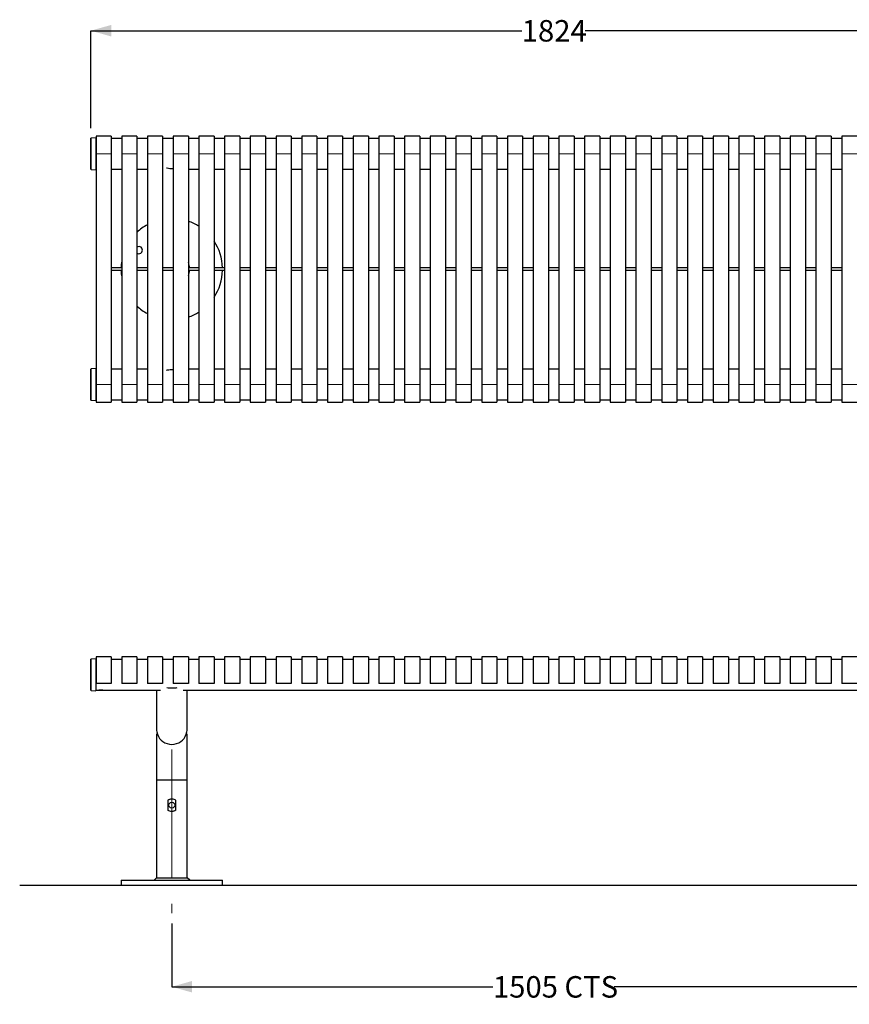
# Model space of a CAD drawing. Units: millimetres. Extents: x 19 to 211, y 16 to 193.
# Drawn here: x 32 to 114, y 16 to 113 of the extents above; entities that cross this region are included whole.
import ezdxf

# ---------------------------------------------------------------- set-up
doc = ezdxf.new("R2010")
doc.units = ezdxf.units.MM
doc.linetypes.add('CENTERX2', pattern=[20.32, 12.7, -2.54, 2.54, -2.54])
doc.linetypes.add('PHANTOM', pattern=[12.7, 6.35, -1.27, 1.27, -1.27, 1.27, -1.27])
doc.layers.add('SLD-0', color=179, linetype='Continuous')
doc.styles.add('SLDTEXTSTYLE0', font='TXT', dxfattribs={"width": 0.75})
doc.dimstyles.new('SLDDIMSTYLE0', dxfattribs={"dimtxt": 2.116667, "dimasz": 2, "dimexe": 0, "dimexo": 0.0625, "dimgap": 0.529167, "dimtad": 0, "dimdec": 0, "dimlfac": 20, "dimrnd": 1e-09, "dimzin": 12, "dimdsep": 46, "dimtxsty": 'SLDTEXTSTYLE0', "dimsah": 1, "dimcen": 0.09, "dimadec": 0, "dimazin": 3, "dimtfac": 1, "dimtdec": 0, "dimtofl": 0, "dimtmove": 0, "dimatfit": 3, "dimfxl": 0, "dimfrac": 2, "dimtolj": 1, "dimtzin": 12, "dimarcsym": 0})

# ---------------------------------------------------------------- blocks, each defined once
blk = doc.blocks.new('_D')
at = {"layer": 'SLD-0'}
for p, q in [((47.201, 23.99), (47.201, 17.74)), ((122.451, 23.99), (122.451, 17.74)), ((47.201, 17.74), (78.857, 17.74)), ((122.451, 17.74), (90.796, 17.74))]:
    blk.add_line(p, q, dxfattribs=at)
for points in [[(47.201, 17.74), (49.201, 17.17), (49.201, 18.31)], [(122.451, 17.74), (120.451, 18.31), (120.451, 17.17)]]:
    blk.add_solid(points, dxfattribs=at)
at = {"layer": 'SLD-0', "char_height": 2.1167, "attachment_point": 1, "style": 'SLDTEXTSTYLE0'}
for s, insert in [('1505', (78.857, 18.787)), ('CTS', (85.906, 18.787))]:
    blk.add_mtext(s, dxfattribs=dict(at, insert=insert))
blk = doc.blocks.new('_D_2')
at = {"layer": 'SLD-0'}
for p, q in [((39.226, 102.387), (39.226, 111.992)), ((39.226, 111.992), (81.695, 111.992)), ((130.403, 111.992), (87.951, 111.992)), ((130.403, 102.412), (130.403, 111.992))]:
    blk.add_line(p, q, dxfattribs=at)
for points in [[(39.226, 111.992), (41.226, 111.422), (41.226, 112.562)], [(130.403, 111.992), (128.403, 112.562), (128.403, 111.422)]]:
    blk.add_solid(points, dxfattribs=at)
at = {"layer": 'SLD-0', "insert": (81.695, 113.039), "char_height": 2.1167, "attachment_point": 1, "style": 'SLDTEXTSTYLE0'}
blk.add_mtext('1824', dxfattribs=at)

msp = doc.modelspace()

# ---------------------------------------------------------------- linework, layer by layer
at = {"color": 7, "linetype": 'Continuous', "lineweight": 25}
for p, q in [((39.226, 98.334), (39.226, 101.387)), ((39.701, 101.435), (39.25, 101.412)), ((39.701, 101.435), (39.701, 98.286)), ((39.726, 101.368), (39.701, 101.368)), ((41.226, 101.61), (39.726, 101.61)), ((39.726, 101.61), (39.726, 99.86)), ((41.226, 101.61), (41.226, 99.86)), ((42.261, 101.368), (41.226, 101.368)), ((43.761, 101.61), (42.261, 101.61)), ((42.261, 101.61), (42.261, 99.86)), ((43.761, 101.61), (43.761, 99.86)), ((44.796, 101.368), (43.761, 101.368)), ((46.296, 101.61), (44.796, 101.61)), ((44.796, 101.61), (44.796, 99.86)), ((46.296, 101.61), (46.296, 99.86)), ((47.331, 101.368), (46.296, 101.368)), ((48.831, 101.61), (47.331, 101.61)), ((47.331, 101.61), (47.331, 99.86)), ((48.831, 101.61), (48.831, 99.86)), ((49.866, 101.368), (48.831, 101.368)), ((51.366, 101.61), (49.866, 101.61)), ((49.866, 101.61), (49.866, 99.86)), ((51.366, 101.61), (51.366, 99.86)), ((52.401, 101.368), (51.366, 101.368)), ((53.901, 101.61), (52.401, 101.61)), ((52.401, 101.61), (52.401, 99.86)), ((53.901, 101.61), (53.901, 99.86)), ((54.936, 101.368), (53.901, 101.368)), ((56.436, 101.61), (54.936, 101.61)), ((54.936, 101.61), (54.936, 99.86)), ((56.436, 101.61), (56.436, 99.86)), ((57.471, 101.368), (56.436, 101.368)), ((58.971, 101.61), (57.471, 101.61)), ((57.471, 101.61), (57.471, 99.86)), ((58.971, 101.61), (58.971, 99.86)), ((60.006, 101.368), (58.971, 101.368)), ((61.506, 101.61), (60.006, 101.61)), ((60.006, 101.61), (60.006, 99.86)), ((61.506, 101.61), (61.506, 99.86)), ((62.541, 101.368), (61.506, 101.368)), ((64.041, 101.61), (62.541, 101.61)), ((62.541, 101.61), (62.541, 99.86)), ((64.041, 101.61), (64.041, 99.86)), ((65.076, 101.368), (64.041, 101.368)), ((66.576, 101.61), (65.076, 101.61)), ((65.076, 101.61), (65.076, 99.86)), ((66.576, 101.61), (66.576, 99.86)), ((67.611, 101.368), (66.576, 101.368)), ((69.111, 101.61), (67.611, 101.61)), ((67.611, 101.61), (67.611, 99.86)), ((69.111, 101.61), (69.111, 99.86)), ((70.146, 101.368), (69.111, 101.368)), ((71.646, 101.61), (70.146, 101.61)), ((70.146, 101.61), (70.146, 99.86)), ((71.646, 101.61), (71.646, 99.86)), ((72.681, 101.368), (71.646, 101.368)), ((74.181, 101.61), (72.681, 101.61)), ((72.681, 101.61), (72.681, 99.86)), ((74.181, 101.61), (74.181, 99.86)), ((75.216, 101.368), (74.181, 101.368)), ((76.716, 101.61), (75.216, 101.61)), ((75.216, 101.61), (75.216, 99.86)), ((76.716, 101.61), (76.716, 99.86)), ((77.751, 101.368), (76.716, 101.368)), ((79.251, 101.61), (77.751, 101.61)), ((77.751, 101.61), (77.751, 99.86)), ((79.251, 101.61), (79.251, 99.86)), ((80.286, 101.368), (79.251, 101.368)), ((81.786, 101.61), (80.286, 101.61)), ((80.286, 101.61), (80.286, 99.86)), ((81.786, 101.61), (81.786, 99.86)), ((82.821, 101.368), (81.786, 101.368)), ((84.321, 101.61), (82.821, 101.61)), ((82.821, 101.61), (82.821, 99.86)), ((84.321, 101.61), (84.321, 99.86)), ((85.356, 101.368), (84.321, 101.368)), ((86.856, 101.61), (85.356, 101.61)), ((85.356, 101.61), (85.356, 99.86)), ((86.856, 101.61), (86.856, 99.86)), ((87.891, 101.368), (86.856, 101.368)), ((89.391, 101.61), (87.891, 101.61)), ((87.891, 101.61), (87.891, 99.86)), ((89.391, 101.61), (89.391, 99.86)), ((90.426, 101.368), (89.391, 101.368)), ((91.926, 101.61), (90.426, 101.61)), ((90.426, 101.61), (90.426, 99.86)), ((91.926, 101.61), (91.926, 99.86)), ((92.961, 101.368), (91.926, 101.368)), ((94.461, 101.61), (92.961, 101.61)), ((92.961, 101.61), (92.961, 99.86)), ((94.461, 101.61), (94.461, 99.86)), ((95.496, 101.368), (94.461, 101.368)), ((96.996, 101.61), (95.496, 101.61)), ((95.496, 101.61), (95.496, 99.86)), ((96.996, 101.61), (96.996, 99.86)), ((98.031, 101.368), (96.996, 101.368)), ((99.531, 101.61), (98.031, 101.61)), ((98.031, 101.61), (98.031, 99.86)), ((99.531, 101.61), (99.531, 99.86)), ((100.566, 101.368), (99.531, 101.368)), ((102.066, 101.61), (100.566, 101.61)), ((100.566, 101.61), (100.566, 99.86)), ((102.066, 101.61), (102.066, 99.86)), ((103.101, 101.368), (102.066, 101.368)), ((104.601, 101.61), (103.101, 101.61)), ((103.101, 101.61), (103.101, 99.86)), ((104.601, 101.61), (104.601, 99.86)), ((105.636, 101.368), (104.601, 101.368)), ((107.136, 101.61), (105.636, 101.61)), ((105.636, 101.61), (105.636, 99.86)), ((107.136, 101.61), (107.136, 99.86)), ((108.171, 101.368), (107.136, 101.368)), ((109.671, 101.61), (108.171, 101.61)), ((108.171, 101.61), (108.171, 99.86)), ((109.671, 101.61), (109.671, 99.86)), ((110.706, 101.368), (109.671, 101.368)), ((112.206, 101.61), (110.706, 101.61)), ((110.706, 101.61), (110.706, 99.86)), ((112.206, 101.61), (112.206, 99.86)), ((113.241, 101.368), (112.206, 101.368)), ((114.741, 101.61), (113.241, 101.61)), ((113.241, 101.61), (113.241, 99.86)), ((39.726, 99.86), (39.726, 77.11)), ((41.226, 99.86), (41.226, 77.11)), ((42.261, 99.86), (42.261, 77.11)), ((43.761, 99.86), (43.761, 77.11)), ((44.796, 99.86), (44.796, 77.11)), ((46.296, 99.86), (46.296, 77.11)), ((47.331, 99.86), (47.331, 77.11)), ((48.831, 99.86), (48.831, 77.11)), ((49.866, 99.86), (49.866, 77.11)), ((51.366, 99.86), (51.366, 77.11)), ((52.401, 99.86), (52.401, 77.11)), ((53.901, 99.86), (53.901, 77.11)), ((54.936, 99.86), (54.936, 77.11)), ((56.436, 99.86), (56.436, 77.11)), ((57.471, 99.86), (57.471, 77.11)), ((58.971, 99.86), (58.971, 77.11)), ((60.006, 99.86), (60.006, 77.11)), ((61.506, 99.86), (61.506, 77.11)), ((62.541, 99.86), (62.541, 77.11)), ((64.041, 99.86), (64.041, 77.11)), ((65.076, 99.86), (65.076, 77.11)), ((66.576, 99.86), (66.576, 77.11)), ((67.611, 99.86), (67.611, 77.11)), ((69.111, 99.86), (69.111, 77.11)), ((70.146, 99.86), (70.146, 77.11)), ((71.646, 99.86), (71.646, 77.11)), ((72.681, 99.86), (72.681, 77.11)), ((74.181, 99.86), (74.181, 77.11)), ((75.216, 99.86), (75.216, 77.11)), ((76.716, 99.86), (76.716, 77.11)), ((77.751, 99.86), (77.751, 77.11)), ((79.251, 99.86), (79.251, 77.11)), ((80.286, 99.86), (80.286, 77.11)), ((81.786, 99.86), (81.786, 77.11)), ((82.821, 99.86), (82.821, 77.11)), ((84.321, 99.86), (84.321, 77.11)), ((85.356, 99.86), (85.356, 77.11)), ((86.856, 99.86), (86.856, 77.11)), ((87.891, 99.86), (87.891, 77.11)), ((89.391, 99.86), (89.391, 77.11)), ((90.426, 99.86), (90.426, 77.11)), ((91.926, 99.86), (91.926, 77.11)), ((92.961, 99.86), (92.961, 77.11)), ((94.461, 99.86), (94.461, 77.11)), ((95.496, 99.86), (95.496, 77.11)), ((96.996, 99.86), (96.996, 77.11)), ((98.031, 99.86), (98.031, 77.11)), ((99.531, 99.86), (99.531, 77.11)), ((100.566, 99.86), (100.566, 77.11)), ((102.066, 99.86), (102.066, 77.11)), ((103.101, 99.86), (103.101, 77.11)), ((104.601, 99.86), (104.601, 77.11)), ((105.636, 99.86), (105.636, 77.11)), ((107.136, 99.86), (107.136, 77.11)), ((108.171, 99.86), (108.171, 77.11)), ((109.671, 99.86), (109.671, 77.11)), ((110.706, 99.86), (110.706, 77.11)), ((112.206, 99.86), (112.206, 77.11)), ((113.241, 99.86), (113.241, 77.11)), ((39.25, 98.309), (39.701, 98.286)), ((39.701, 98.353), (39.726, 98.353)), ((41.226, 98.353), (42.261, 98.353)), ((43.761, 98.353), (44.796, 98.353)), ((48.831, 98.353), (49.866, 98.353)), ((51.366, 98.353), (52.401, 98.353)), ((53.901, 98.353), (54.936, 98.353)), ((56.436, 98.353), (57.471, 98.353)), ((58.971, 98.353), (60.006, 98.353)), ((61.506, 98.353), (62.541, 98.353)), ((64.041, 98.353), (65.076, 98.353)), ((66.576, 98.353), (67.611, 98.353)), ((69.111, 98.353), (70.146, 98.353)), ((71.646, 98.353), (72.681, 98.353)), ((74.181, 98.353), (75.216, 98.353)), ((76.716, 98.353), (77.751, 98.353)), ((79.251, 98.353), (80.286, 98.353)), ((81.786, 98.353), (82.821, 98.353)), ((84.321, 98.353), (85.356, 98.353)), ((86.856, 98.353), (87.891, 98.353)), ((89.391, 98.353), (90.426, 98.353)), ((91.926, 98.353), (92.961, 98.353)), ((94.461, 98.353), (95.496, 98.353)), ((96.996, 98.353), (98.031, 98.353)), ((99.531, 98.353), (100.566, 98.353)), ((102.066, 98.353), (103.101, 98.353)), ((104.601, 98.353), (105.636, 98.353)), ((107.136, 98.353), (108.171, 98.353)), ((109.671, 98.353), (110.706, 98.353)), ((112.206, 98.353), (113.241, 98.353)), ((42.261, 88.61), (41.226, 88.61)), ((42.261, 88.36), (41.226, 88.36)), ((44.796, 88.61), (43.761, 88.61)), ((44.796, 88.36), (43.761, 88.36)), ((47.331, 88.61), (46.296, 88.61)), ((47.331, 88.36), (46.296, 88.36)), ((49.866, 88.61), (48.831, 88.61)), ((49.866, 88.36), (48.831, 88.36)), ((52.401, 88.61), (51.366, 88.61)), ((52.401, 88.36), (51.366, 88.36)), ((54.936, 88.61), (53.901, 88.61)), ((54.936, 88.36), (53.901, 88.36)), ((57.471, 88.61), (56.436, 88.61)), ((57.471, 88.36), (56.436, 88.36)), ((60.006, 88.61), (58.971, 88.61)), ((60.006, 88.36), (58.971, 88.36)), ((62.541, 88.61), (61.506, 88.61)), ((62.541, 88.36), (61.506, 88.36)), ((65.076, 88.61), (64.041, 88.61)), ((65.076, 88.36), (64.041, 88.36)), ((67.611, 88.61), (66.576, 88.61)), ((67.611, 88.36), (66.576, 88.36)), ((70.146, 88.61), (69.111, 88.61)), ((70.146, 88.36), (69.111, 88.36)), ((72.681, 88.61), (71.646, 88.61)), ((72.681, 88.36), (71.646, 88.36)), ((75.216, 88.61), (74.181, 88.61)), ((75.216, 88.36), (74.181, 88.36)), ((77.751, 88.61), (76.716, 88.61)), ((77.751, 88.36), (76.716, 88.36)), ((80.286, 88.61), (79.251, 88.61)), ((80.286, 88.36), (79.251, 88.36)), ((82.821, 88.61), (81.786, 88.61)), ((82.821, 88.36), (81.786, 88.36)), ((85.356, 88.61), (84.321, 88.61)), ((85.356, 88.36), (84.321, 88.36)), ((87.891, 88.61), (86.856, 88.61)), ((87.891, 88.36), (86.856, 88.36)), ((90.426, 88.61), (89.391, 88.61)), ((90.426, 88.36), (89.391, 88.36)), ((92.961, 88.61), (91.926, 88.61)), ((92.961, 88.36), (91.926, 88.36)), ((95.496, 88.61), (94.461, 88.61)), ((95.496, 88.36), (94.461, 88.36)), ((98.031, 88.61), (96.996, 88.61)), ((98.031, 88.36), (96.996, 88.36)), ((100.566, 88.61), (99.531, 88.61)), ((100.566, 88.36), (99.531, 88.36)), ((103.101, 88.61), (102.066, 88.61)), ((103.101, 88.36), (102.066, 88.36)), ((105.636, 88.61), (104.601, 88.61)), ((105.636, 88.36), (104.601, 88.36)), ((108.171, 88.61), (107.136, 88.61)), ((108.171, 88.36), (107.136, 88.36)), ((110.706, 88.61), (109.671, 88.61)), ((110.706, 88.36), (109.671, 88.36)), ((113.241, 88.61), (112.206, 88.61)), ((113.241, 88.36), (112.206, 88.36)), ((39.226, 75.584), (39.226, 78.637)), ((39.701, 78.685), (39.25, 78.662)), ((39.701, 78.685), (39.701, 75.536)), ((39.726, 78.618), (39.701, 78.618)), ((42.261, 78.618), (41.226, 78.618)), ((44.796, 78.618), (43.761, 78.618)), ((49.866, 78.618), (48.831, 78.618)), ((52.401, 78.618), (51.366, 78.618)), ((54.936, 78.618), (53.901, 78.618)), ((57.471, 78.618), (56.436, 78.618)), ((60.006, 78.618), (58.971, 78.618)), ((62.541, 78.618), (61.506, 78.618)), ((65.076, 78.618), (64.041, 78.618)), ((67.611, 78.618), (66.576, 78.618)), ((70.146, 78.618), (69.111, 78.618)), ((72.681, 78.618), (71.646, 78.618)), ((75.216, 78.618), (74.181, 78.618)), ((77.751, 78.618), (76.716, 78.618)), ((80.286, 78.618), (79.251, 78.618)), ((82.821, 78.618), (81.786, 78.618)), ((85.356, 78.618), (84.321, 78.618)), ((87.891, 78.618), (86.856, 78.618)), ((90.426, 78.618), (89.391, 78.618)), ((92.961, 78.618), (91.926, 78.618)), ((95.496, 78.618), (94.461, 78.618)), ((98.031, 78.618), (96.996, 78.618)), ((100.566, 78.618), (99.531, 78.618)), ((103.101, 78.618), (102.066, 78.618)), ((105.636, 78.618), (104.601, 78.618)), ((108.171, 78.618), (107.136, 78.618)), ((110.706, 78.618), (109.671, 78.618)), ((113.241, 78.618), (112.206, 78.618)), ((39.726, 77.11), (39.726, 75.36)), ((41.226, 77.11), (41.226, 75.36)), ((42.261, 77.11), (42.261, 75.36)), ((43.761, 77.11), (43.761, 75.36)), ((44.796, 77.11), (44.796, 75.36)), ((46.296, 77.11), (46.296, 75.36)), ((47.331, 77.11), (47.331, 75.36)), ((48.831, 77.11), (48.831, 75.36)), ((49.866, 77.11), (49.866, 75.36)), ((51.366, 77.11), (51.366, 75.36)), ((52.401, 77.11), (52.401, 75.36)), ((53.901, 77.11), (53.901, 75.36)), ((54.936, 77.11), (54.936, 75.36)), ((56.436, 77.11), (56.436, 75.36)), ((57.471, 77.11), (57.471, 75.36)), ((58.971, 77.11), (58.971, 75.36)), ((60.006, 77.11), (60.006, 75.36)), ((61.506, 77.11), (61.506, 75.36)), ((62.541, 77.11), (62.541, 75.36)), ((64.041, 77.11), (64.041, 75.36)), ((65.076, 77.11), (65.076, 75.36)), ((66.576, 77.11), (66.576, 75.36)), ((67.611, 77.11), (67.611, 75.36)), ((69.111, 77.11), (69.111, 75.36)), ((70.146, 77.11), (70.146, 75.36)), ((71.646, 77.11), (71.646, 75.36)), ((72.681, 77.11), (72.681, 75.36)), ((74.181, 77.11), (74.181, 75.36)), ((75.216, 77.11), (75.216, 75.36)), ((76.716, 77.11), (76.716, 75.36)), ((77.751, 77.11), (77.751, 75.36)), ((79.251, 77.11), (79.251, 75.36)), ((80.286, 77.11), (80.286, 75.36)), ((81.786, 77.11), (81.786, 75.36)), ((82.821, 77.11), (82.821, 75.36)), ((84.321, 77.11), (84.321, 75.36)), ((85.356, 77.11), (85.356, 75.36)), ((86.856, 77.11), (86.856, 75.36)), ((87.891, 77.11), (87.891, 75.36)), ((89.391, 77.11), (89.391, 75.36)), ((90.426, 77.11), (90.426, 75.36)), ((91.926, 77.11), (91.926, 75.36)), ((92.961, 77.11), (92.961, 75.36)), ((94.461, 77.11), (94.461, 75.36)), ((95.496, 77.11), (95.496, 75.36)), ((96.996, 77.11), (96.996, 75.36)), ((98.031, 77.11), (98.031, 75.36)), ((99.531, 77.11), (99.531, 75.36)), ((100.566, 77.11), (100.566, 75.36)), ((102.066, 77.11), (102.066, 75.36)), ((103.101, 77.11), (103.101, 75.36)), ((104.601, 77.11), (104.601, 75.36)), ((105.636, 77.11), (105.636, 75.36)), ((107.136, 77.11), (107.136, 75.36)), ((108.171, 77.11), (108.171, 75.36)), ((109.671, 77.11), (109.671, 75.36)), ((110.706, 77.11), (110.706, 75.36)), ((112.206, 77.11), (112.206, 75.36)), ((113.241, 77.11), (113.241, 75.36)), ((39.25, 75.559), (39.701, 75.536)), ((39.701, 75.603), (39.726, 75.603)), ((39.726, 75.36), (41.226, 75.36)), ((41.226, 75.603), (42.261, 75.603)), ((42.261, 75.36), (43.761, 75.36)), ((43.761, 75.603), (44.796, 75.603)), ((44.796, 75.36), (46.296, 75.36)), ((46.296, 75.603), (47.331, 75.603)), ((47.331, 75.36), (48.831, 75.36)), ((48.831, 75.603), (49.866, 75.603)), ((49.866, 75.36), (51.366, 75.36)), ((51.366, 75.603), (52.401, 75.603)), ((52.401, 75.36), (53.901, 75.36)), ((53.901, 75.603), (54.936, 75.603)), ((54.936, 75.36), (56.436, 75.36)), ((56.436, 75.603), (57.471, 75.603)), ((57.471, 75.36), (58.971, 75.36)), ((58.971, 75.603), (60.006, 75.603)), ((60.006, 75.36), (61.506, 75.36)), ((61.506, 75.603), (62.541, 75.603)), ((62.541, 75.36), (64.041, 75.36)), ((64.041, 75.603), (65.076, 75.603)), ((65.076, 75.36), (66.576, 75.36)), ((66.576, 75.603), (67.611, 75.603)), ((67.611, 75.36), (69.111, 75.36)), ((69.111, 75.603), (70.146, 75.603)), ((70.146, 75.36), (71.646, 75.36)), ((71.646, 75.603), (72.681, 75.603)), ((72.681, 75.36), (74.181, 75.36)), ((74.181, 75.603), (75.216, 75.603)), ((75.216, 75.36), (76.716, 75.36)), ((76.716, 75.603), (77.751, 75.603)), ((77.751, 75.36), (79.251, 75.36)), ((79.251, 75.603), (80.286, 75.603)), ((80.286, 75.36), (81.786, 75.36)), ((81.786, 75.603), (82.821, 75.603)), ((82.821, 75.36), (84.321, 75.36)), ((84.321, 75.603), (85.356, 75.603)), ((85.356, 75.36), (86.856, 75.36)), ((86.856, 75.603), (87.891, 75.603)), ((87.891, 75.36), (89.391, 75.36)), ((89.391, 75.603), (90.426, 75.603)), ((90.426, 75.36), (91.926, 75.36)), ((91.926, 75.603), (92.961, 75.603)), ((92.961, 75.36), (94.461, 75.36)), ((94.461, 75.603), (95.496, 75.603)), ((95.496, 75.36), (96.996, 75.36)), ((96.996, 75.603), (98.031, 75.603)), ((98.031, 75.36), (99.531, 75.36)), ((99.531, 75.603), (100.566, 75.603)), ((100.566, 75.36), (102.066, 75.36)), ((102.066, 75.603), (103.101, 75.603)), ((103.101, 75.36), (104.601, 75.36)), ((104.601, 75.603), (105.636, 75.603)), ((105.636, 75.36), (107.136, 75.36)), ((107.136, 75.603), (108.171, 75.603)), ((108.171, 75.36), (109.671, 75.36)), ((109.671, 75.603), (110.706, 75.603)), ((110.706, 75.36), (112.206, 75.36)), ((112.206, 75.603), (113.241, 75.603)), ((113.241, 75.36), (114.741, 75.36)), ((39.226, 46.974), (39.226, 50.026)), ((39.701, 50.075), (39.25, 50.051)), ((39.701, 50.075), (39.701, 50.075)), ((39.701, 50.075), (39.701, 50.008)), ((39.701, 50.075), (39.701, 46.925)), ((39.726, 50.008), (39.701, 50.008)), ((41.226, 50.25), (39.726, 50.25)), ((39.726, 50.25), (39.726, 47.625)), ((41.226, 50.25), (41.226, 47.625)), ((42.261, 50.008), (41.226, 50.008)), ((43.761, 50.25), (42.261, 50.25)), ((42.261, 50.25), (42.261, 47.625)), ((43.761, 50.25), (43.761, 47.625)), ((44.796, 50.008), (43.761, 50.008)), ((46.296, 50.25), (44.796, 50.25)), ((44.796, 50.25), (44.796, 47.625)), ((46.296, 50.25), (46.296, 47.625)), ((47.331, 50.008), (46.296, 50.008)), ((48.831, 50.25), (47.331, 50.25)), ((47.331, 50.25), (47.331, 47.625)), ((48.831, 50.25), (48.831, 47.625)), ((49.866, 50.008), (48.831, 50.008)), ((51.366, 50.25), (49.866, 50.25)), ((49.866, 50.25), (49.866, 47.625)), ((51.366, 50.25), (51.366, 47.625)), ((52.401, 50.008), (51.366, 50.008)), ((53.901, 50.25), (52.401, 50.25)), ((52.401, 50.25), (52.401, 47.625)), ((53.901, 50.25), (53.901, 47.625)), ((54.936, 50.008), (53.901, 50.008)), ((56.436, 50.25), (54.936, 50.25)), ((54.936, 50.25), (54.936, 47.625)), ((56.436, 50.25), (56.436, 47.625)), ((57.471, 50.008), (56.436, 50.008)), ((58.971, 50.25), (57.471, 50.25)), ((57.471, 50.25), (57.471, 47.625)), ((58.971, 50.25), (58.971, 47.625)), ((60.006, 50.008), (58.971, 50.008)), ((61.506, 50.25), (60.006, 50.25)), ((60.006, 50.25), (60.006, 47.625)), ((61.506, 50.25), (61.506, 47.625)), ((62.541, 50.008), (61.506, 50.008)), ((64.041, 50.25), (62.541, 50.25)), ((62.541, 50.25), (62.541, 47.625)), ((64.041, 50.25), (64.041, 47.625)), ((65.076, 50.008), (64.041, 50.008)), ((66.576, 50.25), (65.076, 50.25)), ((65.076, 50.25), (65.076, 47.625)), ((66.576, 50.25), (66.576, 47.625)), ((67.611, 50.008), (66.576, 50.008)), ((69.111, 50.25), (67.611, 50.25)), ((67.611, 50.25), (67.611, 47.625)), ((69.111, 50.25), (69.111, 47.625)), ((70.146, 50.008), (69.111, 50.008)), ((71.646, 50.25), (70.146, 50.25)), ((70.146, 50.25), (70.146, 47.625)), ((71.646, 50.25), (71.646, 47.625)), ((72.681, 50.008), (71.646, 50.008)), ((74.181, 50.25), (72.681, 50.25)), ((72.681, 50.25), (72.681, 47.625)), ((74.181, 50.25), (74.181, 47.625)), ((75.216, 50.008), (74.181, 50.008)), ((76.716, 50.25), (75.216, 50.25)), ((75.216, 50.25), (75.216, 47.625)), ((76.716, 50.25), (76.716, 47.625)), ((77.751, 50.008), (76.716, 50.008)), ((79.251, 50.25), (77.751, 50.25)), ((77.751, 50.25), (77.751, 47.625)), ((79.251, 50.25), (79.251, 47.625)), ((80.286, 50.008), (79.251, 50.008)), ((81.786, 50.25), (80.286, 50.25)), ((80.286, 50.25), (80.286, 47.625)), ((81.786, 50.25), (81.786, 47.625)), ((82.821, 50.008), (81.786, 50.008)), ((84.321, 50.25), (82.821, 50.25)), ((82.821, 50.25), (82.821, 47.625)), ((84.321, 50.25), (84.321, 47.625)), ((85.356, 50.008), (84.321, 50.008)), ((86.856, 50.25), (85.356, 50.25)), ((85.356, 50.25), (85.356, 47.625)), ((86.856, 50.25), (86.856, 47.625)), ((87.891, 50.008), (86.856, 50.008)), ((89.391, 50.25), (87.891, 50.25)), ((87.891, 50.25), (87.891, 47.625)), ((89.391, 50.25), (89.391, 47.625)), ((90.426, 50.008), (89.391, 50.008)), ((91.926, 50.25), (90.426, 50.25)), ((90.426, 50.25), (90.426, 47.625)), ((91.926, 50.25), (91.926, 47.625)), ((92.961, 50.008), (91.926, 50.008)), ((94.461, 50.25), (92.961, 50.25)), ((92.961, 50.25), (92.961, 47.625)), ((94.461, 50.25), (94.461, 47.625)), ((95.496, 50.008), (94.461, 50.008)), ((96.996, 50.25), (95.496, 50.25)), ((95.496, 50.25), (95.496, 47.625)), ((96.996, 50.25), (96.996, 47.625)), ((98.031, 50.008), (96.996, 50.008)), ((99.531, 50.25), (98.031, 50.25)), ((98.031, 50.25), (98.031, 47.625)), ((99.531, 50.25), (99.531, 47.625)), ((100.566, 50.008), (99.531, 50.008)), ((102.066, 50.25), (100.566, 50.25)), ((100.566, 50.25), (100.566, 47.625)), ((102.066, 50.25), (102.066, 47.625)), ((103.101, 50.008), (102.066, 50.008)), ((104.601, 50.25), (103.101, 50.25)), ((103.101, 50.25), (103.101, 47.625)), ((104.601, 50.25), (104.601, 47.625)), ((105.636, 50.008), (104.601, 50.008)), ((107.136, 50.25), (105.636, 50.25)), ((105.636, 50.25), (105.636, 47.625)), ((107.136, 50.25), (107.136, 47.625)), ((108.171, 50.008), (107.136, 50.008)), ((109.671, 50.25), (108.171, 50.25)), ((108.171, 50.25), (108.171, 47.625)), ((109.671, 50.25), (109.671, 47.625)), ((110.706, 50.008), (109.671, 50.008)), ((112.206, 50.25), (110.706, 50.25)), ((110.706, 50.25), (110.706, 47.625)), ((112.206, 50.25), (112.206, 47.625)), ((113.241, 50.008), (112.206, 50.008)), ((114.741, 50.25), (113.241, 50.25)), ((113.241, 50.25), (113.241, 47.625)), ((41.226, 47.625), (39.726, 47.625)), ((43.761, 47.625), (42.261, 47.625)), ((46.296, 47.625), (44.796, 47.625)), ((48.831, 47.625), (47.331, 47.625)), ((51.366, 47.625), (49.866, 47.625)), ((53.901, 47.625), (52.401, 47.625)), ((56.436, 47.625), (54.936, 47.625)), ((58.971, 47.625), (57.471, 47.625)), ((61.506, 47.625), (60.006, 47.625)), ((64.041, 47.625), (62.541, 47.625)), ((66.576, 47.625), (65.076, 47.625)), ((69.111, 47.625), (67.611, 47.625)), ((71.646, 47.625), (70.146, 47.625)), ((74.181, 47.625), (72.681, 47.625)), ((76.716, 47.625), (75.216, 47.625)), ((79.251, 47.625), (77.751, 47.625)), ((81.786, 47.625), (80.286, 47.625)), ((84.321, 47.625), (82.821, 47.625)), ((86.856, 47.625), (85.356, 47.625)), ((89.391, 47.625), (87.891, 47.625)), ((91.926, 47.625), (90.426, 47.625)), ((94.461, 47.625), (92.961, 47.625)), ((96.996, 47.625), (95.496, 47.625)), ((99.531, 47.625), (98.031, 47.625)), ((102.066, 47.625), (100.566, 47.625)), ((104.601, 47.625), (103.101, 47.625)), ((107.136, 47.625), (105.636, 47.625)), ((109.671, 47.625), (108.171, 47.625)), ((112.206, 47.625), (110.706, 47.625)), ((114.741, 47.625), (113.241, 47.625)), ((39.25, 46.949), (39.701, 46.925)), ((39.701, 46.993), (40.004, 46.993)), ((39.701, 46.993), (39.701, 46.925)), ((39.701, 46.925), (39.701, 46.925)), ((40.005, 46.993), (40.396, 46.993)), ((40.401, 46.993), (46.076, 46.993)), ((45.694, 46.993), (45.694, 43.14)), ((48.327, 46.993), (121.326, 46.993)), ((48.709, 43.14), (48.709, 46.993)), ((45.694, 42.64), (45.694, 38.14)), ((45.779, 42.64), (45.694, 42.64)), ((48.709, 42.64), (48.624, 42.64)), ((48.709, 38.14), (48.709, 42.64)), ((45.694, 38.14), (45.694, 28.49)), ((45.694, 38.14), (47.201, 38.14)), ((47.201, 38.14), (48.709, 38.14)), ((48.709, 28.49), (48.709, 38.14)), ((46.816, 36.132), (46.816, 35.148)), ((47.586, 35.148), (47.586, 36.132)), ((42.201, 28.24), (42.201, 27.74)), ((42.201, 28.24), (47.201, 28.24)), ((45.694, 28.49), (45.444, 28.24)), ((45.694, 28.49), (48.709, 28.49)), ((47.201, 28.24), (52.201, 28.24)), ((48.959, 28.24), (48.709, 28.49)), ((52.201, 27.74), (52.201, 28.24)), ((42.201, 27.74), (47.201, 27.74)), ((47.201, 27.74), (52.201, 27.74))]:
    msp.add_line(p, q, dxfattribs=at)
at = {"color": 8, "linetype": 'PHANTOM', "lineweight": 18}
for p, q in [((39.25, 101.412), (39.25, 98.309)), ((41.226, 99.86), (39.726, 99.86)), ((43.761, 99.86), (42.261, 99.86)), ((46.296, 99.86), (44.796, 99.86)), ((48.831, 99.86), (47.331, 99.86)), ((51.366, 99.86), (49.866, 99.86)), ((53.901, 99.86), (52.401, 99.86)), ((56.436, 99.86), (54.936, 99.86)), ((58.971, 99.86), (57.471, 99.86)), ((61.506, 99.86), (60.006, 99.86)), ((64.041, 99.86), (62.541, 99.86)), ((66.576, 99.86), (65.076, 99.86)), ((69.111, 99.86), (67.611, 99.86)), ((71.646, 99.86), (70.146, 99.86)), ((74.181, 99.86), (72.681, 99.86)), ((76.716, 99.86), (75.216, 99.86)), ((79.251, 99.86), (77.751, 99.86)), ((81.786, 99.86), (80.286, 99.86)), ((84.321, 99.86), (82.821, 99.86)), ((86.856, 99.86), (85.356, 99.86)), ((89.391, 99.86), (87.891, 99.86)), ((91.926, 99.86), (90.426, 99.86)), ((94.461, 99.86), (92.961, 99.86)), ((96.996, 99.86), (95.496, 99.86)), ((99.531, 99.86), (98.031, 99.86)), ((102.066, 99.86), (100.566, 99.86)), ((104.601, 99.86), (103.101, 99.86)), ((107.136, 99.86), (105.636, 99.86)), ((109.671, 99.86), (108.171, 99.86)), ((112.206, 99.86), (110.706, 99.86)), ((114.741, 99.86), (113.241, 99.86)), ((39.25, 78.662), (39.25, 75.559)), ((41.226, 77.11), (39.726, 77.11)), ((43.761, 77.11), (42.261, 77.11)), ((46.296, 77.11), (44.796, 77.11)), ((48.831, 77.11), (47.331, 77.11)), ((51.366, 77.11), (49.866, 77.11)), ((53.901, 77.11), (52.401, 77.11)), ((56.436, 77.11), (54.936, 77.11)), ((58.971, 77.11), (57.471, 77.11)), ((61.506, 77.11), (60.006, 77.11)), ((64.041, 77.11), (62.541, 77.11)), ((66.576, 77.11), (65.076, 77.11)), ((69.111, 77.11), (67.611, 77.11)), ((71.646, 77.11), (70.146, 77.11)), ((74.181, 77.11), (72.681, 77.11)), ((76.716, 77.11), (75.216, 77.11)), ((79.251, 77.11), (77.751, 77.11)), ((81.786, 77.11), (80.286, 77.11)), ((84.321, 77.11), (82.821, 77.11)), ((86.856, 77.11), (85.356, 77.11)), ((89.391, 77.11), (87.891, 77.11)), ((91.926, 77.11), (90.426, 77.11)), ((94.461, 77.11), (92.961, 77.11)), ((96.996, 77.11), (95.496, 77.11)), ((99.531, 77.11), (98.031, 77.11)), ((102.066, 77.11), (100.566, 77.11)), ((104.601, 77.11), (103.101, 77.11)), ((107.136, 77.11), (105.636, 77.11)), ((109.671, 77.11), (108.171, 77.11)), ((112.206, 77.11), (110.706, 77.11)), ((114.741, 77.11), (113.241, 77.11)), ((39.25, 50.051), (39.25, 46.949))]:
    msp.add_line(p, q, dxfattribs=at)
at = {"color": 7, "linetype": 'Continuous', "lineweight": 25}
msp.add_circle((47.201, 35.64), 0.3, dxfattribs=at)
for centre, radius, start, end in [((39.251, 101.387), 0.025, 93, 180), ((39.251, 98.334), 0.025, 180, 267), ((47.201, 88.485), 5, 57.79162, 70.97383), ((47.201, 88.485), 5, 118.75073, 133.472), ((47.201, 88.485), 5, 1.43254, 33.59184), ((43.954, 90.36), 0.35, 270, 123.34834), ((43.954, 90.36), 0.35, 236.65166, 270), ((47.201, 88.485), 5, 171.11488, 178.56746), ((47.201, 88.485), 5, 181.43254, 188.88512), ((47.201, 88.485), 1.758, 4.07853, 21.95868), ((47.201, 88.485), 1.758, 338.04132, 355.92147), ((47.201, 88.485), 5, 326.40816, 358.56746), ((47.201, 88.485), 5, 226.528, 241.24927), ((47.201, 88.485), 5, 289.02617, 302.20838), ((39.251, 78.637), 0.025, 93, 180), ((39.251, 75.584), 0.025, 180, 267), ((39.251, 50.026), 0.025, 93, 180), ((39.251, 46.974), 0.025, 180, 267), ((47.201, 43.14), 1.508, 180, 199.37047), ((47.201, 43.14), 1.508, 340.62953, 0), ((47.201, 43.14), 1.508, 199.37047, 340.62953)]:
    msp.add_arc(centre, radius, start, end, dxfattribs=at)
for points, knots in [([(47.331, 98.38), (47.305, 98.377), (47.196, 98.366), (46.999, 98.379), (46.807, 98.409), (46.701, 98.439), (46.676, 98.446)], [0, 0, 0, 0, 0.118772, 0.493785, 0.879674, 1, 1, 1, 1]), ([(46.676, 78.524), (46.748, 78.543), (46.902, 78.582), (47.125, 78.603), (47.271, 78.595), (47.331, 78.591)], [0, 0, 0, 0, 0.341752, 0.727779, 1, 1, 1, 1]), ([(40.004, 46.993), (40.003, 46.993), (40, 46.992), (40.018, 46.995), (40.056, 46.999), (40.112, 47.004), (40.178, 47.006), (40.246, 47.006), (40.309, 47.002), (40.36, 46.998), (40.392, 46.994), (40.405, 46.992), (40.401, 46.993), (40.401, 46.993)], [0, 0, 0, 0, 0.035692, 0.142073, 0.248782, 0.35631, 0.463884, 0.57064, 0.676996, 0.783987, 0.891662, 0.999006, 1, 1, 1, 1]), ([(47.702, 47.214), (47.622, 47.199), (47.459, 47.168), (47.205, 47.156), (46.948, 47.167), (46.784, 47.198), (46.701, 47.214)], [0, 0, 0, 0, 0.2454611, 0.4980391, 0.7453758, 1, 1, 1, 1]), ([(46.816, 36.132), (46.844, 36.152), (46.899, 36.191), (46.994, 36.232), (47.094, 36.259), (47.229, 36.271), (47.395, 36.245), (47.521, 36.182), (47.579, 36.138), (47.586, 36.132)], [0, 0, 0, 0, 0.123947, 0.247853, 0.372122, 0.496361, 0.732362, 0.967211, 1, 1, 1, 1]), ([(47.586, 35.148), (47.559, 35.128), (47.503, 35.089), (47.409, 35.048), (47.309, 35.022), (47.174, 35.009), (47.007, 35.035), (46.882, 35.098), (46.824, 35.142), (46.816, 35.148)], [0, 0, 0, 0, 0.123947, 0.247853, 0.372122, 0.496361, 0.732362, 0.967211, 1, 1, 1, 1])]:
    msp.add_open_spline(points, degree=3, knots=knots, dxfattribs=at)
at = {"layer": 'SLD-0', "linetype": 'CENTERX2', "lineweight": 18}
msp.add_line((47.201, 41.14), (47.201, 24.99), dxfattribs=at)
at = {"layer": 'SLD-0'}
msp.add_line((32.201, 27.75), (137.451, 27.75), dxfattribs=at)

# ---------------------------------------------------------------- dimensions: what is measured, and where the dimension line sits
dim = msp.add_linear_dim(base=(130.403, 111.992), p1=(39.226, 101.387), p2=(130.403, 101.412), dimstyle='SLDDIMSTYLE0', dxfattribs=at)
dim.commit()
dim.dimension.update_dxf_attribs({"geometry": '_D_2', "text_midpoint": (84.823, 111.992), "dimtype": 160})
dim = msp.add_linear_dim(base=(122.451, 17.74), p1=(47.201, 24.99), p2=(122.451, 24.99), angle=0, text='<> CTS', dimstyle='SLDDIMSTYLE0', dxfattribs=at)
dim.commit()
dim.dimension.update_dxf_attribs({"geometry": '_D', "text_midpoint": (84.826, 17.74), "dimtype": 160})

doc.saveas('drawing.dxf')
